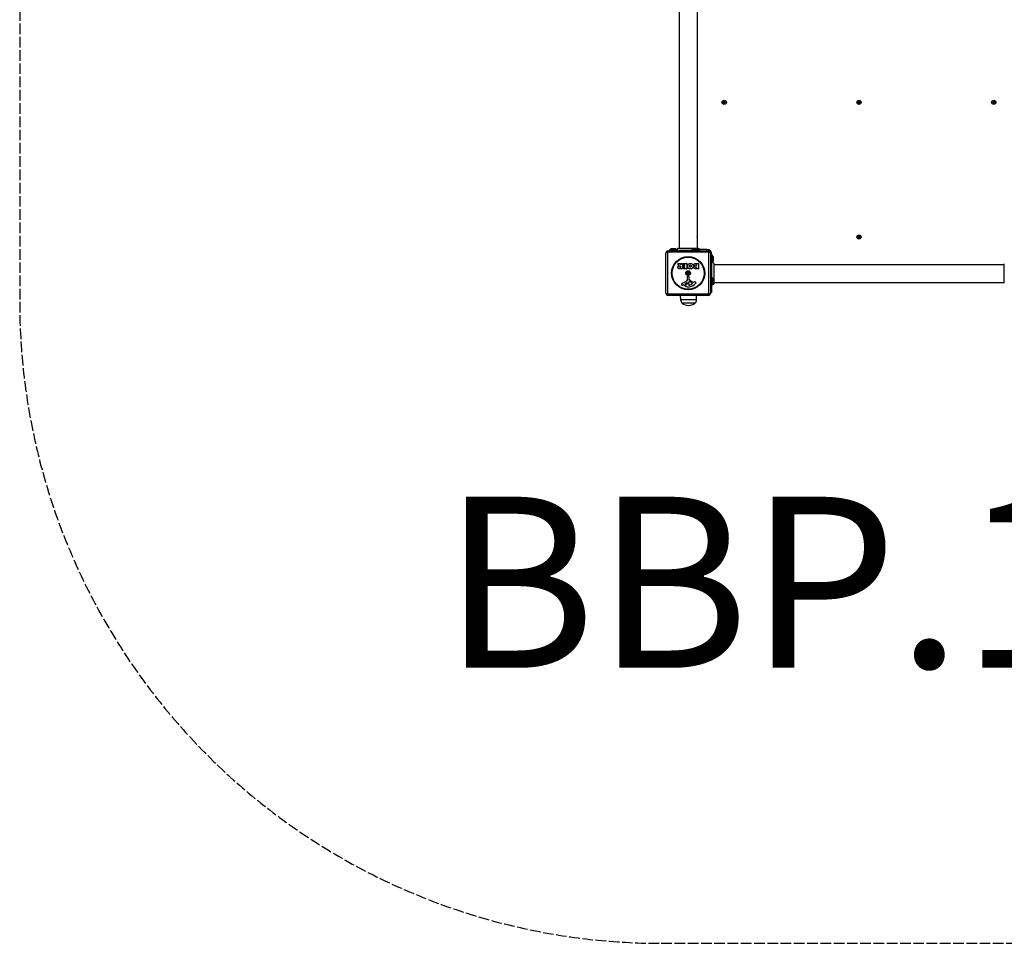
# Model space of a CAD drawing. Units: millimetres. Extents: x -2474 to 2255, y -2352 to 2382.
# Drawn here: x -2474 to -172, y -2352 to -192 of the extents above; entities that cross this region are included whole.
import ezdxf

# ---------------------------------------------------------------- set-up
doc = ezdxf.new("R2010")
doc.units = ezdxf.units.MM
doc.header["$LTSCALE"] = 30
doc.linetypes.add('DASHED', pattern=[0.2068, 0.1655, -0.0413])
doc.layers.add('SW_hulplaag', color=6, linetype='Continuous', plot=False)
doc.layers.add('SW_Toestellen', color=2, linetype='Continuous')
doc.styles.add('SPW_2D_CAD', font='arial.ttf', dxfattribs={"height": 400})

msp = doc.modelspace()

# ---------------------------------------------------------------- linework, layer by layer
at = {"layer": 'SW_Toestellen'}
for p, q in [((-932.1, -87.8), (-932.1, -726.1)), ((-890.1, -124.8), (-890.1, -726.1)), ((-959.7, -735.8), (-959.7, -833.2)), ((-862.4, -735.8), (-959.7, -735.8)), ((-958.1, -732.5), (-864.1, -732.5)), ((-951.2, -727.6), (-955.1, -730.5)), ((-955.1, -730.5), (-937.3, -730.5)), ((-955.1, -730.5), (-955.1, -731.5)), ((-955.1, -731.5), (-937.1, -731.5)), ((-951.2, -727.6), (-941, -727.6)), ((-941.3, -727.5), (-950.9, -727.5)), ((-948.1, -731.5), (-948.1, -732.5)), ((-944.1, -731.5), (-944.1, -732.5)), ((-941, -727.6), (-937.4, -730.3)), ((-902.6, -731.5), (-937.1, -731.5)), ((-925.6, -731.5), (-925.6, -732.5)), ((-898.7, -727.6), (-902.6, -730.5)), ((-902.6, -730.5), (-884.6, -730.5)), ((-902.6, -730.5), (-902.6, -731.5)), ((-902.6, -731.5), (-884.6, -731.5)), ((-898.7, -727.6), (-888.5, -727.6)), ((-888.8, -727.5), (-898.4, -727.5)), ((-895.6, -731.5), (-895.6, -732.5)), ((-891.6, -731.5), (-891.6, -732.5)), ((-888.5, -726.1), (-888.5, -726.1)), ((-888.5, -727.6), (-884.6, -730.5)), ((-867.6, -729), (-884.8, -729)), ((-884.6, -730.5), (-884.6, -731.5)), ((-867.6, -729), (-867.6, -732.5)), ((-862.4, -833.2), (-862.4, -735.8)), ((-963.1, -831.5), (-963.1, -737.5)), ((-859.1, -737.5), (-859.1, -831.5)), ((-859.1, -741), (-855.6, -741)), ((-859.1, -741.5), (-856.6, -741.5)), ((-856.6, -741.5), (-856.6, -829.5)), ((-855.6, -741.5), (-856.6, -741.5)), ((-855.6, -741.5), (-855.6, -741)), ((-855.6, -741.5), (-855.6, -759.3)), ((-852.7, -745.4), (-855.6, -741.5)), ((-852.7, -755.6), (-855.3, -759.2)), ((-852.7, -745.4), (-852.7, -755.6)), ((-852.6, -755.3), (-852.6, -745.7)), ((-932.4, -767), (-935.2, -762.4)), ((-935, -762.1), (-930.6, -762.1)), ((-930.4, -762.2), (-928.6, -765.5)), ((-924.2, -774.4), (-930.3, -774.4)), ((-929.3, -769), (-928.4, -769)), ((-928.4, -771.1), (-929.2, -771.1)), ((-928.2, -765.4), (-928.2, -762.3)), ((-928.2, -769.2), (-928.2, -770.9)), ((-928, -762.1), (-924.2, -762.1)), ((-924, -762.3), (-924, -774.2)), ((-922.8, -765.1), (-922.8, -762.3)), ((-922.7, -774.2), (-922.7, -771.4)), ((-922.6, -762.1), (-914.6, -762.1)), ((-919, -765.3), (-922.6, -765.3)), ((-922.5, -771.2), (-919, -771.2)), ((-914.6, -774.4), (-922.5, -774.4)), ((-922.2, -769.7), (-922.2, -766.9)), ((-922, -766.7), (-919, -766.7)), ((-919, -769.9), (-922, -769.9)), ((-918.8, -766.5), (-918.8, -765.5)), ((-918.8, -771), (-918.8, -770.1)), ((-914.4, -762.3), (-914.4, -774.2)), ((-887.5, -774.4), (-893.9, -774.4)), ((-893.2, -762.1), (-887.5, -762.1)), ((-892.6, -765), (-891.7, -765)), ((-891.7, -767), (-892.5, -767)), ((-892.3, -769.8), (-891.7, -769.8)), ((-891.7, -771.5), (-892.2, -771.5)), ((-891.5, -765.2), (-891.5, -766.8)), ((-891.5, -770), (-891.5, -771.3)), ((-887.3, -762.3), (-887.3, -774.2)), ((-851.2, -764.5), (-171.9, -764.5)), ((-924.4, -808.1), (-913.4, -802)), ((-912.6, -800.7), (-912.7, -792.3)), ((-911.6, -791.4), (-910.3, -791.6)), ((-909.3, -792.8), (-909.3, -799.5)), ((-907.6, -804), (-906, -804.9)), ((-898.5, -805.5), (-896, -805.1)), ((-855.6, -794), (-856.6, -794)), ((-855.6, -794), (-855.6, -812)), ((-852.7, -797.9), (-855.6, -794)), ((-852.7, -797.9), (-852.7, -808.1)), ((-852.6, -807.8), (-852.6, -798.2)), ((-922.1, -811), (-923, -811.5)), ((-920.3, -812.6), (-921.6, -811.1)), ((-917.8, -808.6), (-914.3, -806.4)), ((-913.6, -806.8), (-913.7, -809.7)), ((-909.9, -807.6), (-909.8, -806)), ((-909.9, -809), (-909.9, -807.8)), ((-903.8, -811.3), (-907.2, -812.7)), ((-902, -808.9), (-902, -809.7)), ((-855.6, -812), (-856.6, -812)), ((-852.7, -808.1), (-855.6, -812)), ((-851.2, -806.5), (-171.9, -806.5)), ((-851.2, -808.1), (-851.2, -808.1)), ((-959.7, -833.2), (-862.4, -833.2)), ((-864.1, -836.5), (-958.1, -836.5)), ((-928.6, -847), (-928.8, -836.5)), ((-891.5, -847), (-928.6, -847)), ((-891.5, -847), (-891.3, -836.5)), ((-859.1, -829.5), (-856.6, -829.5)), ((-895.1, -854.5), (-925.1, -854.5)), ((-895.1, -854.5), (-925.1, -854.5))]:
    msp.add_line(p, q, dxfattribs=at)
at = {"layer": 'SW_Toestellen', "color": 254, "linetype": 'DASHED', "ltscale": 5}
msp.add_lwpolyline([(-289, 2377.3), (-972, 2377.3, 0.414214), (-2472, 877.3), (-2472, 155.8, 0.012912), (-2474, 78.3), (-2474, -851.7, 0.414214), (-974, -2351.7), (755, -2351.7, 0.414214), (2255, -851.7), (2255, 78.3, 0.008707), (2254.1, 130.5)], format="xyb", dxfattribs=at)
at = {"layer": 'SW_Toestellen'}
for centre, radius in [((-826.6, -385), 5), ((-826.6, -385), 4.75), ((-511.6, -385), 5), ((-511.6, -385), 4.75), ((-196.6, -385), 5), ((-196.6, -385), 4.75), ((-511.6, -700), 5), ((-511.6, -700), 4.75), ((-911.1, -784.5), 38.7), ((-911.1, -784.5), 37.3), ((-911.1, -784.5), 5.5), ((-911.1, -784.5), 4.75)]:
    msp.add_circle(centre, radius, dxfattribs=at)
for centre, radius, start, end in [((-836.3, -382.9), 8.2, 344.0113, 352.1099), ((-827.8, -385.4), 0.712, 164.0113, 232.1099), ((-827.5, -384.2), 0.712, 104.0113, 172.1099), ((-833.2, -392.4), 8.2, 44.0113, 52.1099), ((-829.7, -375.5), 8.2, 284.0113, 292.1099), ((-826.8, -386.2), 0.712, 224.0113, 292.1099), ((-826.3, -383.8), 0.712, 44.0113, 112.1099), ((-823.5, -394.5), 8.2, 104.0113, 112.1099), ((-819.9, -377.6), 8.2, 224.0113, 232.1099), ((-825.6, -385.8), 0.712, 284.0113, 352.1099), ((-825.4, -384.6), 0.712, 344.0113, 52.1099), ((-816.8, -387.1), 8.2, 164.0113, 172.1099), ((-521.3, -382.9), 8.2, 344.0113, 352.1099), ((-512.8, -385.4), 0.712, 164.0113, 232.1099), ((-512.5, -384.2), 0.712, 104.0113, 172.1099), ((-518.2, -392.4), 8.2, 44.0113, 52.1099), ((-514.7, -375.5), 8.2, 284.0113, 292.1099), ((-511.8, -386.2), 0.712, 224.0113, 292.1099), ((-511.3, -383.8), 0.712, 44.0113, 112.1099), ((-508.5, -394.5), 8.2, 104.0113, 112.1099), ((-504.9, -377.6), 8.2, 224.0113, 232.1099), ((-510.6, -385.8), 0.712, 284.0113, 352.1099), ((-510.4, -384.6), 0.712, 344.0113, 52.1099), ((-501.8, -387.1), 8.2, 164.0113, 172.1099), ((-206.3, -382.9), 8.2, 344.0113, 352.1099), ((-197.8, -385.4), 0.712, 164.0113, 232.1099), ((-197.5, -384.2), 0.712, 104.0113, 172.1099), ((-203.2, -392.4), 8.2, 44.0113, 52.1099), ((-199.7, -375.5), 8.2, 284.0113, 292.1099), ((-196.8, -386.2), 0.712, 224.0113, 292.1099), ((-196.3, -383.8), 0.712, 44.0113, 112.1099), ((-193.5, -394.5), 8.2, 104.0113, 112.1099), ((-189.9, -377.6), 8.2, 224.0113, 232.1099), ((-195.6, -385.8), 0.712, 284.0113, 352.1099), ((-195.4, -384.6), 0.712, 344.0113, 52.1099), ((-186.8, -387.1), 8.2, 164.0113, 172.1099), ((-894.6, -700), 5, 334.1581, 25.8419), ((-512.7, -699.4), 0.712, 115.9507, 184.0493), ((-521.6, -700), 8.2, 355.9507, 4.0493), ((-512.7, -700.6), 0.712, 175.9507, 244.0493), ((-516.6, -691.4), 8.2, 295.9507, 304.0493), ((-516.6, -708.6), 8.2, 55.9507, 64.0493), ((-511.6, -698.7), 0.712, 55.9507, 124.0493), ((-511.6, -701.3), 0.712, 235.9507, 304.0493), ((-506.6, -691.4), 8.2, 235.9507, 244.0493), ((-506.6, -708.6), 8.2, 115.9507, 124.0493), ((-510.5, -699.4), 0.712, 355.9507, 64.0493), ((-510.5, -700.6), 0.712, 295.9507, 4.0493), ((-501.6, -700), 8.2, 175.9507, 184.0493), ((-958.1, -737.5), 5, 90, 180), ((-950.9, -728), 0.5, 90, 126.6342), ((-941.3, -728), 0.5, 53.3658, 90), ((-925.6, -729), 6, 204.6243, 215.6853), ((-898.4, -728), 0.5, 90, 126.6342), ((-888.8, -728), 0.5, 53.3658, 90), ((-867.6, -741), 12, 0, 90), ((-864.1, -737.5), 5, 0, 90), ((-853.1, -745.7), 0.5, 0, 36.6342), ((-853.1, -755.3), 0.5, 323.3658, 0), ((-935, -762.3), 0.2, 90, 211.1549), ((-930.6, -762.3), 0.2, 28.4065, 90), ((-928.4, -765.4), 0.2, 208.4065, 0), ((-928.4, -769.2), 0.2, 0, 90), ((-928.4, -770.9), 0.2, 270, 0), ((-928, -762.3), 0.2, 90, 180), ((-924.2, -762.3), 0.2, 0, 90), ((-924.2, -774.2), 0.2, 270, 0), ((-922.6, -762.3), 0.2, 90, 180), ((-922.6, -765.1), 0.2, 180, 270), ((-922.5, -771.4), 0.2, 90, 180), ((-922.5, -774.2), 0.2, 180, 270), ((-922, -766.9), 0.2, 90, 180), ((-922, -769.7), 0.2, 180, 270), ((-919, -765.5), 0.2, 0, 90), ((-919, -766.5), 0.2, 270, 0), ((-919, -770.1), 0.2, 0, 90), ((-919, -771), 0.2, 270, 0), ((-914.6, -762.3), 0.2, 0, 90), ((-914.6, -774.2), 0.2, 270, 0), ((-916.1, -775.9), 8.2, 295.9507, 304.0493), ((-911.1, -783.2), 0.712, 55.9507, 124.0493), ((-906.1, -775.9), 8.2, 235.9507, 244.0493), ((-891.7, -765.2), 0.2, 0, 90), ((-891.7, -766.8), 0.2, 270, 0), ((-891.7, -770), 0.2, 0, 90), ((-891.7, -771.3), 0.2, 270, 0), ((-887.5, -762.3), 0.2, 0, 90), ((-887.5, -774.2), 0.2, 270, 0), ((-914.1, -800.7), 1.51, 298.7438, 0.391), ((-912.2, -783.9), 0.712, 115.9507, 184.0493), ((-921.1, -784.5), 8.2, 355.9507, 4.0493), ((-912.2, -785.1), 0.712, 175.9507, 244.0493), ((-911.8, -792.3), 0.903, 82.5394, 180.391), ((-916.1, -793.1), 8.2, 55.9507, 64.0493), ((-911.1, -785.8), 0.712, 235.9507, 304.0493), ((-906.1, -793.1), 8.2, 115.9507, 124.0493), ((-910.5, -792.8), 1.2, 0, 82.5394), ((-906.8, -806.3), 3.04, 151.6277, 175.9397), ((-910, -783.9), 0.712, 355.9507, 64.0493), ((-910, -785.1), 0.712, 295.9507, 4.0493), ((-908, -805.6), 1.69, 88.1545, 151.6277), ((-901.1, -784.5), 8.2, 175.9507, 184.0493), ((-908.8, -799.5), 0.452, 180, 248.834), ((-915, -815.4), 16.6, 48.8223, 68.834), ((-907.9, -804.7), 0.805, 61.2927, 88.1545), ((-911.7, -815.3), 11.9, 37.8686, 61.2927), ((-891.5, -788.5), 19.1, 228.8223, 239.4322), ((-899.1, -801.5), 4.09, 239.4322, 278.9192), ((-895.3, -809.3), 4.23, 68.9789, 98.9192), ((-894.5, -807), 1.76, 356.8903, 68.9789), ((-853.1, -798.2), 0.5, 0, 36.6342), ((-920, -812.8), 6.85, 157.3888, 162.1674), ((-925.3, -811.1), 1.27, 162.1674, 252.7179), ((-922.4, -811.8), 4.33, 118.7438, 157.3888), ((-925.4, -811.2), 1.21, 252.7179, 276.8811), ((-925.6, -809.6), 2.81, 276.8811, 290.2655), ((-928.6, -801.3), 11.6, 290.2655, 298.7438), ((-921.9, -811.3), 0.391, 39.3689, 118.7438), ((-911.3, -805.2), 11.7, 219.3689, 272.1302), ((-917.3, -809.4), 0.856, 122.4938, 202.4006), ((-913.5, -807.8), 5.03, 202.4006, 236.4075), ((-915.6, -810.9), 1.25, 236.4075, 308.9493), ((-916.6, -809.6), 2.94, 308.9493, 358.2808), ((-914.1, -806.8), 0.47, 358.2808, 122.4938), ((-911.5, -798.6), 18.3, 272.1302, 288.8323), ((-906.9, -807.8), 3.01, 175.9397, 180), ((-900.7, -808.8), 9.24, 181.6935, 202.3905), ((-908.3, -811.9), 1.04, 202.3905, 268.8881), ((-908.2, -810.3), 2.67, 268.8881, 292.6753), ((-917.1, -782), 35.8, 288.8323, 311.023), ((-905.9, -806.2), 5.5, 292.6753, 307.5187), ((-903.6, -809.2), 1.75, 307.5187, 339.0675), ((-903.5, -808.9), 1.47, 0, 37.8686), ((-902.4, -809.7), 0.391, 339.0675, 0), ((-895.5, -806.9), 2.8, 311.023, 356.8903), ((-853.1, -807.8), 0.5, 323.3658, 0), ((-958.1, -831.5), 5, 180, 270), ((-918.7, -846.9), 9.95, 180.8185, 230.1972), ((-901.4, -846.9), 9.95, 309.8028, 359.1815), ((-864.1, -831.5), 5, 270, 0), ((-910.1, -836.8), 23.2, 229.7274, 310.2726)]:
    msp.add_arc(centre, radius, start, end, dxfattribs=at)
for centre, major_axis, start_param, end_param in [((-958.1, -737.5), (-5, 0), 5.049737, 6.283185), ((-958.1, -737.5), (0, 5), 0, 1.233448), ((-864.1, -737.5), (0, 5), 5.049737, 6.283185), ((-864.1, -737.5), (5, 0), 0, 1.233448), ((-958.1, -831.5), (-5, 0), 0, 1.233448), ((-958.1, -831.5), (0, -5), 5.049737, 6.283185), ((-864.1, -831.5), (0, -5), 0, 1.233448), ((-864.1, -831.5), (5, 0), 5.049737, 6.283185)]:
    msp.add_ellipse(centre, major_axis=major_axis, ratio=0.350756, start_param=start_param, end_param=end_param, dxfattribs=at)
for points, knots in [([(-937.4, -730.3), (-937.4, -729.9), (-937.4, -729.4), (-937.2, -728.6), (-937, -728.2), (-936.5, -727.5), (-936.3, -727.2), (-935.6, -726.7), (-935.2, -726.5), (-934.6, -726.3), (-934.4, -726.2), (-934.1, -726.2), (-933.9, -726.1), (-933.7, -726.1), (-933.7, -726.1), (-933.7, -726.1), (-933.7, -726.1), (-933.7, -726.1), (-933.7, -726.1), (-933.7, -726.1)], [0.1271479, 0.1271479, 0.1271479, 0.1271479, 0.2522599, 0.2522599, 0.3787795, 0.3787795, 0.5055924, 0.5055924, 0.6296291, 0.6296291, 0.6891433, 0.6891433, 0.7484313, 0.7484313, 0.7488904, 0.7488904, 0.7489831, 0.7489831, 0.7490294, 0.7490294, 0.7490294, 0.7490294]), ([(-937.3, -730.5), (-937.3, -730.4), (-937.3, -730.4), (-937.4, -730.3), (-937.4, -730.3), (-937.4, -730.3), (-937.4, -730.3), (-937.4, -730.3), (-937.4, -730.3), (-937.4, -730.3)], [0.2630769, 0.2630769, 0.2630769, 0.2630769, 0.3611113, 0.3611113, 0.4034409, 0.4034409, 0.4239357, 0.4239357, 0.4355093, 0.4355093, 0.4355093, 0.4355093]), ([(-937.1, -731.5), (-937.1, -731.5), (-937.1, -731.5), (-937.1, -731.5), (-937.1, -731.5), (-937.1, -731.5), (-937.1, -731.5), (-937.1, -731.5), (-937.1, -731.4), (-937.1, -731.3), (-937.1, -731.3), (-937.2, -731.1), (-937.2, -731), (-937.3, -730.7), (-937.3, -730.6), (-937.3, -730.5)], [0.2049161, 0.2049161, 0.2049161, 0.2049161, 0.2081366, 0.2081366, 0.2142408, 0.2142408, 0.2262553, 0.2262553, 0.2647956, 0.2647956, 0.319651, 0.319651, 0.3610722, 0.3610722, 0.3937642, 0.3937642, 0.3937642, 0.3937642]), ([(-933.7, -726.1), (-933.6, -726.1), (-933.6, -726.1), (-933.5, -726.1), (-933.4, -726.1), (-933.2, -726.1), (-933.1, -726.1), (-932.4, -726.1), (-931.4, -726.1), (-928.7, -726.1), (-927.1, -726.1), (-923.3, -726.1), (-921.1, -726.1), (-916.4, -726.1), (-914, -726.1), (-909.1, -726.1), (-906.6, -726.1), (-901.9, -726.1), (-899.7, -726.1), (-895.7, -726.1), (-894, -726.1), (-891.1, -726.1), (-890, -726.1), (-889.1, -726.1), (-888.8, -726.1), (-888.6, -726.1), (-888.6, -726.1), (-888.5, -726.1), (-888.5, -726.1), (-888.5, -726.1)], [0, 0, 0, 0, 0.200698, 0.200698, 0.399877, 0.399877, 0.55821, 0.55821, 1.299152, 1.299152, 2.019735, 2.019735, 2.758168, 2.758168, 3.49247, 3.49247, 4.227384, 4.227384, 4.963073, 4.963073, 5.699629, 5.699629, 6.435594, 6.435594, 6.753171, 6.753171, 6.914946, 6.914946, 7.077561, 7.077561, 7.077561, 7.077561]), ([(-888.5, -726.1), (-888.5, -726.1), (-888.5, -726.1), (-888.5, -726.1), (-888.5, -726.1), (-888.4, -726.1), (-888.4, -726.1), (-888.4, -726.1), (-888.3, -726.1), (-887.9, -726.2), (-887.5, -726.2), (-886.7, -726.5), (-886.4, -726.7), (-885.7, -727.3), (-885.5, -727.6), (-885, -728.3), (-884.9, -728.7), (-884.7, -729.5), (-884.7, -729.9), (-884.7, -730.3), (-884.7, -730.3), (-884.7, -730.4)], [0, 0, 0, 0, 0.0000488, 0.0000488, 0.0004395, 0.0004395, 0.0012207, 0.0012207, 0.0162269, 0.0162269, 0.1380605, 0.1380605, 0.2602383, 0.2602383, 0.3825265, 0.3825265, 0.5045292, 0.5045292, 0.6257547, 0.6257547, 0.6353732, 0.6353732, 0.6353732, 0.6353732]), ([(-856.6, -759.5), (-856.6, -759.5), (-856.6, -759.5), (-856.6, -759.5), (-856.6, -759.5), (-856.6, -759.5), (-856.6, -759.5), (-856.6, -759.5), (-856.6, -759.5), (-856.5, -759.5), (-856.5, -759.5), (-856.3, -759.4), (-856.2, -759.4), (-856, -759.3), (-855.9, -759.3), (-855.7, -759.3), (-855.7, -759.3), (-855.6, -759.3)], [0.2125931, 0.2125931, 0.2125931, 0.2125931, 0.2128203, 0.2128203, 0.2184313, 0.2184313, 0.2265989, 0.2265989, 0.2476802, 0.2476802, 0.2922179, 0.2922179, 0.3507038, 0.3507038, 0.3811065, 0.3811065, 0.406836, 0.406836, 0.406836, 0.406836]), ([(-855.6, -759.3), (-855.5, -759.2), (-855.4, -759.2), (-855.3, -759.2), (-855.3, -759.2), (-855.3, -759.2), (-855.3, -759.2), (-855.3, -759.2), (-855.3, -759.2), (-855.3, -759.2)], [0.2558093, 0.2558093, 0.2558093, 0.2558093, 0.3633053, 0.3633053, 0.4061528, 0.4061528, 0.4268875, 0.4268875, 0.4386092, 0.4386092, 0.4386092, 0.4386092]), ([(-855.3, -759.2), (-854.9, -759.1), (-854.5, -759.1), (-853.7, -759.3), (-853.3, -759.5), (-852.6, -759.9), (-852.3, -760.2), (-851.8, -760.8), (-851.6, -761.2), (-851.3, -762), (-851.2, -762.4), (-851.2, -762.8), (-851.2, -762.8), (-851.2, -762.9), (-851.2, -762.9), (-851.2, -762.9), (-851.2, -762.9), (-851.2, -762.9), (-851.2, -762.9), (-851.2, -762.9), (-851.2, -762.9), (-851.2, -762.9)], [0.1310398, 0.1310398, 0.1310398, 0.1310398, 0.2537111, 0.2537111, 0.3756795, 0.3756795, 0.497973, 0.497973, 0.6201387, 0.6201387, 0.7419572, 0.7419572, 0.7494589, 0.7494589, 0.7522719, 0.7522719, 0.7527994, 0.7527994, 0.7528926, 0.7528926, 0.7529392, 0.7529392, 0.7529392, 0.7529392]), ([(-932.5, -767.3), (-932.5, -767.2), (-932.5, -767.2), (-932.5, -767.2), (-932.4, -767.2), (-932.4, -767.1), (-932.4, -767.1), (-932.4, -767.1), (-932.4, -767), (-932.4, -767), (-932.4, -767), (-932.4, -767)], [0, 0, 0, 0, 0.00781289, 0.00781289, 0.01562578, 0.01562578, 0.02343867, 0.02343867, 0.02938866, 0.02938866, 0.03533865, 0.03533865, 0.03533865, 0.03533865]), ([(-851.2, -762.9), (-851.2, -762.9), (-851.2, -762.9), (-851.2, -763.1), (-851.2, -763.3), (-851.2, -764), (-851.2, -765), (-851.2, -767.5), (-851.2, -769.2), (-851.2, -772.9), (-851.2, -775.1), (-851.2, -779.7), (-851.2, -782.2), (-851.2, -787), (-851.2, -789.5), (-851.2, -794.2), (-851.2, -796.5), (-851.2, -800.5), (-851.2, -802.3), (-851.2, -804.6), (-851.2, -805.4), (-851.2, -806.2), (-851.2, -806.4), (-851.2, -806.6), (-851.2, -806.7), (-851.2, -807.2), (-851.2, -807.5), (-851.2, -807.9), (-851.2, -807.9), (-851.2, -808.1), (-851.2, -808.1), (-851.2, -808.1)], [0, 0, 0, 0, 0.255759, 0.255759, 0.508245, 0.508245, 1.244541, 1.244541, 1.979896, 1.979896, 2.71458, 2.71458, 3.448893, 3.448893, 4.183022, 4.183022, 4.921372, 4.921372, 5.655463, 5.655463, 6.098187, 6.098187, 6.245136, 6.245136, 6.294095, 6.294095, 6.680884, 6.680884, 6.879579, 6.879579, 7.079781, 7.079781, 7.079781, 7.079781]), ([(-171.9, -808.1), (-171.9, -808.1), (-171.9, -808.1), (-171.9, -807.9), (-171.9, -807.9), (-171.9, -807.7), (-171.9, -807.5), (-171.9, -806.8), (-171.9, -805.8), (-171.9, -803.2), (-171.9, -801.5), (-171.9, -797.7), (-171.9, -795.5), (-171.9, -790.9), (-171.9, -788.4), (-171.9, -783.5), (-171.9, -781), (-171.9, -776.3), (-171.9, -774.1), (-171.9, -770.1), (-171.9, -768.4), (-171.9, -765.6), (-171.9, -764.5), (-171.9, -763.5), (-171.9, -763.3), (-171.9, -763), (-171.9, -763), (-171.9, -762.9), (-171.9, -762.9), (-171.9, -762.9)], [0, 0, 0, 0, 0.200698, 0.200698, 0.399877, 0.399877, 0.55821, 0.55821, 1.299152, 1.299152, 2.019735, 2.019735, 2.758168, 2.758168, 3.49247, 3.49247, 4.227384, 4.227384, 4.963073, 4.963073, 5.699629, 5.699629, 6.435594, 6.435594, 6.753171, 6.753171, 6.914946, 6.914946, 7.077561, 7.077561, 7.077561, 7.077561]), ([(-851.2, -808.1), (-851.2, -808.1), (-851.2, -808.1), (-851.2, -808.1), (-851.2, -808.1), (-851.2, -808.1), (-851.2, -808.1), (-851.2, -808.5), (-851.3, -808.9), (-851.5, -809.7), (-851.7, -810), (-852.3, -810.7), (-852.6, -811), (-853.3, -811.4), (-853.7, -811.6), (-854.5, -811.8), (-854.9, -811.8), (-855.4, -811.8), (-855.4, -811.8), (-855.4, -811.8)], [0, 0, 0, 0, 0.0000293, 0.0000293, 0.0004199, 0.0004199, 0.0008741, 0.0008741, 0.1211775, 0.1211775, 0.2452809, 0.2452809, 0.3721166, 0.3721166, 0.4987062, 0.4987062, 0.6214403, 0.6214403, 0.6295955, 0.6295955, 0.6295955, 0.6295955]), ([(-851.2, -806.6), (-851.2, -806.8), (-851.2, -807), (-851.3, -807.2), (-851.4, -807.8), (-851.6, -808.3), (-852, -808.7), (-852.5, -809.3), (-853.2, -809.8), (-854.1, -810)], [0.1809813, 0.1809813, 0.1809813, 0.1809813, 0.2561445, 0.2561445, 0.2561445, 0.446679, 0.446679, 0.446679, 0.7228071, 0.7228071, 0.7228071, 0.7228071])]:
    msp.add_open_spline(points, degree=3, knots=knots, dxfattribs=at)
for points in [[(-934.9, -770.7), (-935, -769.3), (-934.3, -768.4)], [(-933.5, -773.6), (-934.9, -772.7), (-934.9, -770.7)], [(-934.3, -768.4), (-933.8, -767.8), (-933, -767.4)], [(-930.3, -774.4), (-932.3, -774.4), (-933.5, -773.6)], [(-933, -767.4), (-932.7, -767.3), (-932.5, -767.3)], [(-930.4, -770.1), (-930.4, -769.6), (-929.7, -769), (-929.3, -769)], [(-929.2, -771.1), (-930.3, -771.1), (-930.4, -770.1)], [(-912.5, -768.3), (-912.5, -765.4), (-910.5, -763.5)], [(-905.9, -774.8), (-908.6, -774.8), (-912.5, -771), (-912.5, -768.3)], [(-910.5, -763.5), (-908.6, -761.6), (-905.8, -761.7)], [(-908, -768.3), (-908, -767.4), (-907.5, -766.6)], [(-907.4, -770), (-908, -769.3), (-908, -768.3)], [(-907.5, -766.6), (-906.9, -765.9), (-905.9, -765.8)], [(-905.9, -770.7), (-906.8, -770.8), (-907.4, -770)], [(-905.9, -765.8), (-905, -765.8), (-904.4, -766.5)], [(-903.7, -768.2), (-903.7, -769.2), (-904.9, -770.7), (-905.9, -770.7)], [(-899.3, -768.3), (-899.3, -771), (-903.2, -774.8), (-905.9, -774.8)], [(-905.8, -761.7), (-903.1, -761.7), (-899.3, -765.6), (-899.3, -768.3)], [(-904.4, -766.5), (-903.8, -767.2), (-903.7, -768.2)], [(-898.1, -765.6), (-898.1, -762.1), (-893.2, -762.1)], [(-895.5, -768.6), (-898, -767.9), (-898.1, -765.6)], [(-897.5, -771.3), (-897.5, -770.4), (-896.9, -769.7)], [(-896.3, -773.6), (-897.4, -772.7), (-897.5, -771.3)], [(-896.9, -769.7), (-896.4, -768.9), (-895.5, -768.6)], [(-893.9, -774.4), (-895.3, -774.4), (-896.3, -773.6)], [(-893.6, -766), (-893.7, -765.6), (-893, -765), (-892.6, -765)], [(-892.5, -767), (-893.6, -767), (-893.6, -766)], [(-893.2, -770.7), (-893.2, -770.3), (-892.7, -769.8), (-892.3, -769.8)], [(-892.2, -771.5), (-892.6, -771.5), (-893.2, -771), (-893.2, -770.7)]]:
    msp.add_open_spline(points, degree=2, dxfattribs=at)

# ---------------------------------------------------------------- texts
at = {"layer": 'SW_hulplaag', "color": 6, "linetype": 'DASHED', "ltscale": 5, "insert": (-20.6, -1559.2), "char_height": 400, "attachment_point": 5, "style": 'SPW_2D_CAD'}
msp.add_mtext('BBP.113.6K', dxfattribs=at)

doc.saveas('drawing.dxf')
